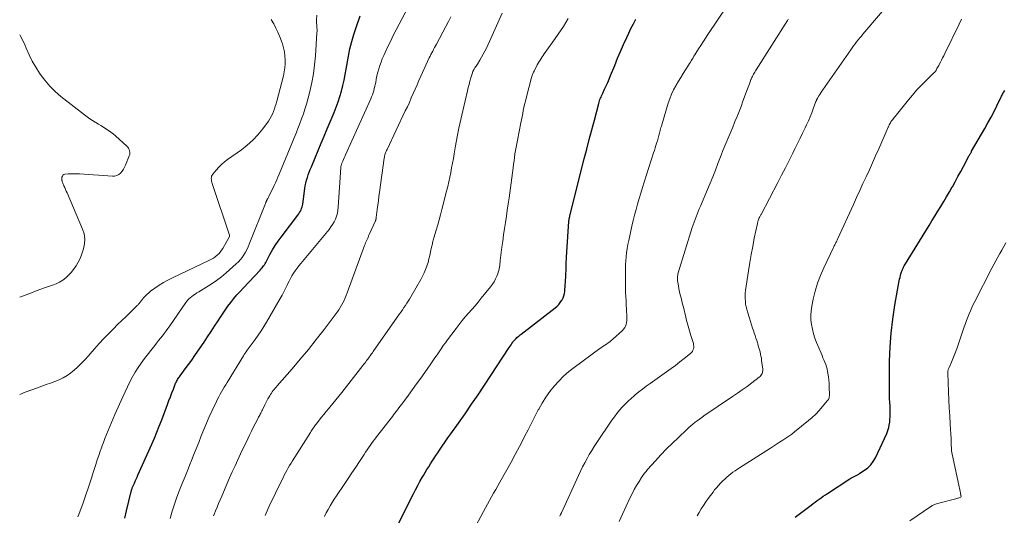
# Model space of a CAD drawing. Units: feet. Extents: x 1965000 to 1970029, y 555000 to 560000.
# Drawn here: x 1965000 to 1965192, y 556310 to 556406 of the extents above; entities that cross this region are included whole.
import ezdxf

# ---------------------------------------------------------------- set-up
doc = ezdxf.new("R2010")
doc.units = ezdxf.units.FT
doc.header["$LTSCALE"] = 100
doc.header["$MEASUREMENT"] = 0
doc.layers.add('CONTOUR INDEX', color=32, linetype='Continuous', lineweight=25)
doc.layers.add('CONTOUR INTERMEDIATE', color=40, linetype='Continuous', lineweight=15)

msp = doc.modelspace()

# ---------------------------------------------------------------- linework, layer by layer
at = {"layer": 'CONTOUR INDEX', "flags": 128}
for points, elevation in [([(1965020.5, 556309.07), (1965020.82, 556310.46), (1965021.76, 556314.25), (1965021.79, 556314.4), (1965021.83, 556314.55), (1965021.88, 556314.69), (1965021.92, 556314.83), (1965021.97, 556314.98), (1965022.03, 556315.12), (1965022.08, 556315.26), (1965022.14, 556315.4), (1965022.37, 556315.91), (1965022.55, 556316.3), (1965022.73, 556316.69), (1965022.9, 556317.09), (1965023.08, 556317.48), (1965025.75, 556323.48), (1965026.27, 556324.66), (1965026.77, 556325.85), (1965027.24, 556327.04), (1965027.71, 556328.24), (1965028.83, 556331.24), (1965029.12, 556332), (1965029.4, 556332.75), (1965029.69, 556333.51), (1965029.99, 556334.26), (1965030.42, 556335.37), (1965030.5, 556335.56), (1965030.59, 556335.75), (1965030.69, 556335.94), (1965030.8, 556336.12), (1965030.92, 556336.3), (1965031.03, 556336.48), (1965031.16, 556336.65), (1965031.28, 556336.83), (1965032.31, 556338.19), (1965032.94, 556339.04), (1965033.56, 556339.91), (1965034.18, 556340.78), (1965034.78, 556341.65), (1965035.98, 556343.43), (1965036.67, 556344.46), (1965037.36, 556345.5), (1965038.03, 556346.54), (1965038.71, 556347.59), (1965039.04, 556348.1), (1965039.55, 556348.89), (1965040.08, 556349.66), (1965040.63, 556350.42), (1965041.2, 556351.16), (1965041.79, 556351.89), (1965042.39, 556352.61), (1965043.01, 556353.31), (1965043.64, 556354), (1965046.94, 556357.48), (1965047.11, 556357.68), (1965047.28, 556357.88), (1965047.44, 556358.08), (1965047.59, 556358.3), (1965047.73, 556358.52), (1965047.87, 556358.74), (1965048, 556358.97), (1965048.13, 556359.2), (1965048.82, 556360.52), (1965049.31, 556361.4), (1965049.83, 556362.26), (1965050.4, 556363.09), (1965050.99, 556363.9), (1965054.29, 556368.21), (1965054.47, 556368.45), (1965054.62, 556368.7), (1965054.76, 556368.95), (1965054.89, 556369.22), (1965055, 556369.5), (1965055.09, 556369.78), (1965055.16, 556370.06), (1965055.21, 556370.35), (1965055.63, 556373.36), (1965055.72, 556373.91), (1965055.83, 556374.45), (1965055.97, 556375), (1965056.12, 556375.53), (1965056.3, 556376.06), (1965056.48, 556376.59), (1965056.68, 556377.11), (1965056.9, 556377.63), (1965057.65, 556379.4), (1965058.24, 556380.81), (1965058.83, 556382.21), (1965059.42, 556383.61), (1965060.01, 556385.02), (1965061.34, 556388.21), (1965061.74, 556389.24), (1965062.12, 556390.27), (1965062.46, 556391.32), (1965062.76, 556392.39), (1965063.04, 556393.46), (1965063.29, 556394.53), (1965063.51, 556395.61), (1965063.72, 556396.7), (1965064.16, 556399.24), (1965064.44, 556400.66), (1965064.78, 556402.06), (1965065.18, 556403.45), (1965065.63, 556404.82), (1965066.43, 556407.09)], 840), ([(1965073.49, 556307.21), (1965076.81, 556313.81), (1965077.22, 556314.61), (1965077.65, 556315.41), (1965078.08, 556316.2), (1965078.53, 556316.98), (1965078.78, 556317.41), (1965079.11, 556317.97), (1965079.45, 556318.53), (1965079.79, 556319.09), (1965080.13, 556319.64), (1965080.48, 556320.19), (1965080.83, 556320.74), (1965081.19, 556321.28), (1965081.55, 556321.82), (1965081.9, 556322.34), (1965082.44, 556323.13), (1965082.99, 556323.93), (1965083.54, 556324.71), (1965084.09, 556325.5), (1965085.59, 556327.6), (1965086.88, 556329.43), (1965088.16, 556331.28), (1965089.42, 556333.14), (1965090.67, 556335.02), (1965095.48, 556342.34), (1965095.67, 556342.62), (1965095.85, 556342.89), (1965096.04, 556343.15), (1965096.23, 556343.42), (1965096.3, 556343.51), (1965096.47, 556343.72), (1965096.64, 556343.92), (1965096.83, 556344.12), (1965097.02, 556344.3), (1965097.23, 556344.48), (1965097.43, 556344.65), (1965097.64, 556344.82), (1965097.85, 556344.99), (1965104.45, 556350.1), (1965104.83, 556350.43), (1965105.17, 556350.78), (1965105.47, 556351.17), (1965105.75, 556351.58), (1965105.81, 556351.68), (1965106, 556352.07), (1965106.16, 556352.47), (1965106.27, 556352.89), (1965106.34, 556353.32), (1965106.38, 556353.76), (1965106.42, 556354.2), (1965106.44, 556354.63), (1965106.47, 556355.07), (1965106.53, 556356.48), (1965106.58, 556357.62), (1965106.64, 556358.76), (1965106.7, 556359.91), (1965106.77, 556361.05), (1965107.14, 556366.96), (1965107.15, 556367.06), (1965107.16, 556367.16), (1965107.17, 556367.26), (1965107.19, 556367.36), (1965107.19, 556367.4), (1965107.21, 556367.48), (1965107.22, 556367.56), (1965107.24, 556367.65), (1965107.26, 556367.73), (1965107.28, 556367.81), (1965107.3, 556367.89), (1965107.32, 556367.97), (1965107.34, 556368.06), (1965110.15, 556379.15), (1965110.63, 556381.04), (1965111.12, 556382.93), (1965111.61, 556384.82), (1965112.11, 556386.71), (1965112.97, 556389.96), (1965113.04, 556390.22), (1965113.12, 556390.48), (1965113.21, 556390.73), (1965113.31, 556390.99), (1965113.41, 556391.24), (1965113.51, 556391.49), (1965113.62, 556391.73), (1965113.74, 556391.98), (1965114.12, 556392.78), (1965114.42, 556393.44), (1965114.72, 556394.09), (1965115, 556394.75), (1965115.28, 556395.41), (1965116.09, 556397.42), (1965116.65, 556398.79), (1965117.23, 556400.15), (1965117.82, 556401.51), (1965118.43, 556402.86), (1965118.81, 556403.67), (1965119.26, 556404.6), (1965119.73, 556405.52), (1965120.23, 556406.42)], 860), ([(1965151.3, 556309.25), (1965154.41, 556311.61), (1965154.8, 556311.9), (1965155.19, 556312.19), (1965155.58, 556312.48), (1965155.98, 556312.77), (1965156.38, 556313.05), (1965156.78, 556313.33), (1965157.18, 556313.6), (1965157.59, 556313.87), (1965161.93, 556316.71), (1965162.17, 556316.86), (1965162.42, 556317.01), (1965162.67, 556317.14), (1965162.93, 556317.27), (1965163.18, 556317.39), (1965163.44, 556317.53), (1965163.68, 556317.67), (1965163.93, 556317.82), (1965164.84, 556318.41), (1965165.48, 556318.91), (1965166.06, 556319.47), (1965166.53, 556320.12), (1965166.94, 556320.83), (1965169.17, 556325.61), (1965169.33, 556325.99), (1965169.46, 556326.38), (1965169.56, 556326.78), (1965169.65, 556327.18), (1965169.74, 556327.8), (1965169.76, 556327.9), (1965169.77, 556328), (1965169.77, 556328.1), (1965169.78, 556328.21), (1965169.8, 556328.98), (1965169.8, 556329.44), (1965169.8, 556329.9), (1965169.8, 556330.35), (1965169.79, 556330.81), (1965169.76, 556331.73), (1965169.75, 556331.81), (1965169.71, 556332.23), (1965169.69, 556332.44), (1965169.68, 556332.65), (1965169.67, 556332.86), (1965169.67, 556333.08), (1965169.72, 556339.71), (1965169.81, 556342.46), (1965169.99, 556345.19), (1965170.32, 556347.92), (1965170.74, 556350.63), (1965171.61, 556355.37), (1965171.67, 556355.71), (1965171.75, 556356.04), (1965171.83, 556356.38), (1965171.93, 556356.71), (1965171.98, 556356.9), (1965172.06, 556357.13), (1965172.14, 556357.36), (1965172.23, 556357.59), (1965172.33, 556357.82), (1965172.43, 556358.04), (1965172.54, 556358.27), (1965172.66, 556358.48), (1965172.79, 556358.69), (1965177.4, 556366.15), (1965177.98, 556367.09), (1965178.55, 556368.02), (1965179.13, 556368.96), (1965179.71, 556369.89), (1965180.28, 556370.83), (1965180.84, 556371.78), (1965181.39, 556372.73), (1965181.93, 556373.68), (1965181.96, 556373.73), (1965182.5, 556374.71), (1965183.05, 556375.7), (1965183.58, 556376.68), (1965184.11, 556377.68), (1965185.26, 556379.82), (1965185.31, 556379.92), (1965185.37, 556380.03), (1965185.43, 556380.13), (1965185.49, 556380.23), (1965185.54, 556380.33), (1965185.6, 556380.43), (1965185.66, 556380.54), (1965185.72, 556380.64), (1965188.29, 556385.1), (1965188.9, 556386.19), (1965189.5, 556387.29), (1965190.08, 556388.4), (1965190.64, 556389.52), (1965191.55, 556391.39), (1965191.65, 556391.58), (1965191.75, 556391.77), (1965191.85, 556391.96), (1965191.95, 556392.14), (1965192.06, 556392.33), (1965192.17, 556392.51)], 880)]:
    msp.add_lwpolyline(points, dxfattribs=dict(at, elevation=elevation))
at = {"layer": 'CONTOUR INTERMEDIATE', "flags": 128}
for points, elevation in [([(1965116.98, 556308.4), (1965117.62, 556309.85), (1965119.05, 556312.95), (1965119.46, 556313.79), (1965119.89, 556314.62), (1965120.36, 556315.44), (1965120.85, 556316.24), (1965121.33, 556317), (1965121.6, 556317.41), (1965121.88, 556317.81), (1965122.19, 556318.19), (1965122.51, 556318.57), (1965124.01, 556320.23), (1965125.1, 556321.41), (1965126.21, 556322.58), (1965127.35, 556323.71), (1965128.51, 556324.83), (1965130.15, 556326.37), (1965130.55, 556326.73), (1965130.95, 556327.08), (1965131.35, 556327.42), (1965131.77, 556327.76), (1965132.19, 556328.08), (1965132.62, 556328.4), (1965133.05, 556328.71), (1965133.49, 556329.01), (1965139.09, 556332.79), (1965140.04, 556333.44), (1965140.97, 556334.1), (1965141.9, 556334.78), (1965142.81, 556335.46), (1965144.28, 556336.58), (1965144.44, 556336.73), (1965144.59, 556336.89), (1965144.71, 556337.07), (1965144.82, 556337.26), (1965144.89, 556337.47), (1965144.94, 556337.68), (1965144.96, 556337.9), (1965144.95, 556338.12), (1965144.75, 556339.84), (1965144.69, 556340.26), (1965144.62, 556340.67), (1965144.54, 556341.08), (1965144.44, 556341.49), (1965144.33, 556341.9), (1965144.22, 556342.3), (1965144.1, 556342.71), (1965143.98, 556343.11), (1965143.93, 556343.26), (1965143.78, 556343.74), (1965143.63, 556344.21), (1965143.47, 556344.69), (1965143.31, 556345.16), (1965143.2, 556345.5), (1965142.99, 556346.15), (1965142.78, 556346.79), (1965142.57, 556347.44), (1965142.36, 556348.09), (1965141.98, 556349.3), (1965141.84, 556349.81), (1965141.72, 556350.32), (1965141.63, 556350.84), (1965141.57, 556351.37), (1965141.54, 556351.89), (1965141.53, 556352.42), (1965141.56, 556352.94), (1965141.62, 556353.47), (1965142.19, 556357.34), (1965142.44, 556358.93), (1965142.7, 556360.52), (1965143, 556362.1), (1965143.31, 556363.67), (1965143.92, 556366.57), (1965143.95, 556366.69), (1965143.98, 556366.82), (1965144.01, 556366.94), (1965144.05, 556367.07), (1965144.07, 556367.14), (1965144.1, 556367.23), (1965144.13, 556367.31), (1965144.16, 556367.4), (1965144.2, 556367.49), (1965144.24, 556367.58), (1965144.28, 556367.66), (1965144.32, 556367.75), (1965144.36, 556367.83), (1965144.4, 556367.89), (1965144.45, 556368), (1965144.51, 556368.11), (1965144.57, 556368.22), (1965144.63, 556368.34), (1965147.9, 556374.56), (1965148.64, 556375.99), (1965149.38, 556377.42), (1965150.1, 556378.86), (1965150.83, 556380.29), (1965151.23, 556381.12), (1965151.74, 556382.15), (1965152.25, 556383.18), (1965152.75, 556384.21), (1965153.25, 556385.25), (1965153.51, 556385.8), (1965153.86, 556386.57), (1965154.2, 556387.35), (1965154.52, 556388.13), (1965154.82, 556388.92), (1965155.35, 556390.34), (1965155.38, 556390.42), (1965155.41, 556390.51), (1965155.44, 556390.59), (1965155.48, 556390.68), (1965155.51, 556390.76), (1965155.55, 556390.84), (1965155.6, 556390.92), (1965155.64, 556391), (1965155.91, 556391.46), (1965156.1, 556391.76), (1965156.29, 556392.06), (1965156.49, 556392.36), (1965156.69, 556392.66), (1965162.12, 556400.46), (1965162.4, 556400.85), (1965162.69, 556401.24), (1965162.98, 556401.63), (1965163.28, 556402.01), (1965163.59, 556402.38), (1965163.9, 556402.76), (1965164.21, 556403.13), (1965164.52, 556403.5), (1965171.38, 556411.65)], 872), ([(1965029.34, 556309.01), (1965029.76, 556310.4), (1965030.2, 556311.77), (1965030.68, 556313.13), (1965031.19, 556314.49), (1965031.72, 556315.83), (1965032.26, 556317.18), (1965032.8, 556318.52), (1965033.34, 556319.86), (1965033.43, 556320.09), (1965033.94, 556321.34), (1965034.44, 556322.59), (1965034.93, 556323.84), (1965035.42, 556325.1), (1965035.91, 556326.35), (1965036.43, 556327.6), (1965036.97, 556328.83), (1965037.54, 556330.05), (1965038.37, 556331.81), (1965038.61, 556332.29), (1965038.85, 556332.76), (1965039.11, 556333.23), (1965039.37, 556333.7), (1965039.64, 556334.16), (1965039.92, 556334.62), (1965040.2, 556335.07), (1965040.47, 556335.53), (1965043.65, 556340.72), (1965043.82, 556341), (1965044, 556341.27), (1965044.18, 556341.54), (1965044.36, 556341.81), (1965044.55, 556342.07), (1965044.74, 556342.34), (1965044.94, 556342.6), (1965045.13, 556342.86), (1965045.95, 556343.95), (1965046.53, 556344.76), (1965047.1, 556345.59), (1965047.64, 556346.43), (1965048.16, 556347.29), (1965050.82, 556351.92), (1965051.18, 556352.56), (1965051.52, 556353.2), (1965051.85, 556353.86), (1965052.16, 556354.51), (1965052.27, 556354.75), (1965052.54, 556355.29), (1965052.81, 556355.82), (1965053.11, 556356.33), (1965053.43, 556356.84), (1965053.76, 556357.33), (1965054.11, 556357.82), (1965054.47, 556358.29), (1965054.85, 556358.76), (1965060.36, 556365.41), (1965060.72, 556365.88), (1965061.05, 556366.38), (1965061.34, 556366.9), (1965061.6, 556367.43), (1965061.8, 556367.99), (1965061.97, 556368.56), (1965062.08, 556369.15), (1965062.14, 556369.74), (1965062.65, 556377.48), (1965062.66, 556377.59), (1965062.67, 556377.71), (1965062.69, 556377.82), (1965062.72, 556377.93), (1965062.75, 556378.04), (1965062.78, 556378.15), (1965062.82, 556378.26), (1965062.87, 556378.36), (1965063.04, 556378.75), (1965063.17, 556379.05), (1965063.3, 556379.35), (1965063.43, 556379.65), (1965063.57, 556379.95), (1965068.48, 556390.9), (1965068.65, 556391.28), (1965068.8, 556391.67), (1965068.94, 556392.07), (1965069.06, 556392.47), (1965069.17, 556392.87), (1965069.27, 556393.28), (1965069.36, 556393.68), (1965069.45, 556394.09), (1965069.56, 556394.73), (1965069.7, 556395.4), (1965069.86, 556396.07), (1965070.05, 556396.73), (1965070.26, 556397.39), (1965070.49, 556398.03), (1965070.74, 556398.68), (1965071.01, 556399.31), (1965071.3, 556399.93), (1965071.78, 556400.96), (1965072.33, 556402.09), (1965072.88, 556403.22), (1965073.45, 556404.34), (1965074.03, 556405.46), (1965077.02, 556411.19)], 844), ([(1965088.49, 556306.56), (1965090.49, 556310.35), (1965090.88, 556311.08), (1965091.26, 556311.79), (1965091.66, 556312.51), (1965092.05, 556313.22), (1965092.45, 556313.94), (1965092.86, 556314.65), (1965093.26, 556315.36), (1965093.66, 556316.07), (1965095.02, 556318.5), (1965095.86, 556320), (1965096.68, 556321.51), (1965097.48, 556323.02), (1965098.26, 556324.55), (1965098.51, 556325.02), (1965099.17, 556326.31), (1965099.83, 556327.6), (1965100.5, 556328.89), (1965101.17, 556330.17), (1965101.26, 556330.34), (1965101.93, 556331.52), (1965102.64, 556332.66), (1965103.43, 556333.75), (1965104.26, 556334.81), (1965105.17, 556335.81), (1965106.11, 556336.77), (1965107.13, 556337.65), (1965108.19, 556338.48), (1965113.19, 556342.14), (1965113.51, 556342.36), (1965113.82, 556342.59), (1965114.15, 556342.81), (1965114.47, 556343.03), (1965114.79, 556343.25), (1965115.1, 556343.49), (1965115.41, 556343.73), (1965115.7, 556343.99), (1965117.59, 556345.7), (1965117.83, 556345.96), (1965118.04, 556346.24), (1965118.2, 556346.54), (1965118.32, 556346.87), (1965118.41, 556347.21), (1965118.46, 556347.56), (1965118.48, 556347.91), (1965118.48, 556348.26), (1965118.45, 556348.76), (1965118.41, 556349.36), (1965118.38, 556349.96), (1965118.34, 556350.56), (1965118.31, 556351.17), (1965118.29, 556351.52), (1965118.25, 556352.29), (1965118.22, 556353.07), (1965118.21, 556353.85), (1965118.19, 556354.63), (1965118.18, 556356.86), (1965118.18, 556357.67), (1965118.21, 556358.47), (1965118.25, 556359.27), (1965118.32, 556360.07), (1965118.41, 556360.86), (1965118.52, 556361.66), (1965118.66, 556362.45), (1965118.82, 556363.24), (1965119.43, 556366.03), (1965119.68, 556367.12), (1965119.95, 556368.2), (1965120.24, 556369.27), (1965120.55, 556370.34), (1965120.87, 556371.41), (1965121.2, 556372.48), (1965121.53, 556373.55), (1965121.86, 556374.61), (1965123.67, 556380.34), (1965123.82, 556380.82), (1965123.97, 556381.3), (1965124.11, 556381.78), (1965124.26, 556382.25), (1965124.4, 556382.71), (1965124.47, 556382.96), (1965124.55, 556383.21), (1965124.62, 556383.46), (1965124.69, 556383.71), (1965124.76, 556383.96), (1965124.83, 556384.21), (1965124.9, 556384.46), (1965124.96, 556384.71), (1965124.97, 556384.74), (1965125.03, 556385.01), (1965125.1, 556385.28), (1965125.18, 556385.55), (1965125.26, 556385.81), (1965126.53, 556390.02), (1965126.84, 556390.9), (1965127.18, 556391.77), (1965127.58, 556392.62), (1965128.02, 556393.44), (1965128.07, 556393.54), (1965128.52, 556394.3), (1965128.97, 556395.06), (1965129.43, 556395.81), (1965129.91, 556396.55), (1965130.5, 556397.46), (1965130.68, 556397.75), (1965130.85, 556398.04), (1965131.03, 556398.33), (1965131.19, 556398.62), (1965131.36, 556398.91), (1965131.53, 556399.2), (1965131.71, 556399.49), (1965131.89, 556399.78), (1965132.42, 556400.62), (1965132.87, 556401.32), (1965133.33, 556402.02), (1965133.79, 556402.72), (1965134.25, 556403.41), (1965138.01, 556409.02)], 864), ([(1965000, 556333.19), (1965001.09, 556333.63), (1965003.46, 556334.5), (1965004.31, 556334.81), (1965005.16, 556335.12), (1965006.01, 556335.42), (1965006.87, 556335.71), (1965007.7, 556336.04), (1965008.5, 556336.43), (1965009.26, 556336.9), (1965009.98, 556337.43), (1965010.29, 556337.68), (1965011.13, 556338.4), (1965011.93, 556339.15), (1965012.7, 556339.94), (1965013.43, 556340.76), (1965013.73, 556341.12), (1965014.61, 556342.13), (1965015.5, 556343.12), (1965016.42, 556344.1), (1965017.35, 556345.05), (1965018.3, 556346.01), (1965019.11, 556346.82), (1965019.92, 556347.62), (1965020.74, 556348.42), (1965021.56, 556349.22), (1965022.99, 556350.61), (1965023.09, 556350.71), (1965023.19, 556350.82), (1965023.29, 556350.93), (1965023.38, 556351.04), (1965023.47, 556351.16), (1965023.57, 556351.27), (1965023.66, 556351.39), (1965023.75, 556351.5), (1965024.16, 556352.03), (1965024.48, 556352.39), (1965024.81, 556352.73), (1965025.17, 556353.05), (1965025.54, 556353.34), (1965026.39, 556353.94), (1965027.21, 556354.5), (1965028.05, 556355.03), (1965028.92, 556355.51), (1965029.81, 556355.96), (1965037.04, 556359.38), (1965037.43, 556359.59), (1965037.81, 556359.81), (1965038.16, 556360.07), (1965038.51, 556360.35), (1965038.83, 556360.65), (1965039.12, 556360.98), (1965039.38, 556361.34), (1965039.61, 556361.71), (1965040.9, 556364.03), (1965040.91, 556364.05), (1965040.92, 556364.07), (1965040.93, 556364.09), (1965040.93, 556364.11), (1965040.95, 556364.19), (1965040.95, 556364.21), (1965040.95, 556364.23), (1965040.94, 556364.25), (1965040.94, 556364.27), (1965037.55, 556374.37), (1965037.48, 556374.61), (1965037.42, 556374.85), (1965037.39, 556375.09), (1965037.37, 556375.33), (1965037.39, 556375.57), (1965037.43, 556375.79), (1965037.53, 556376), (1965037.66, 556376.2), (1965038.33, 556376.99), (1965038.85, 556377.55), (1965039.38, 556378.09), (1965039.96, 556378.58), (1965040.57, 556379.04), (1965043.26, 556380.94), (1965044.41, 556381.84), (1965045.5, 556382.81), (1965046.49, 556383.88), (1965047.41, 556385.02), (1965048.52, 556386.54), (1965048.81, 556386.98), (1965049.09, 556387.44), (1965049.32, 556387.92), (1965049.52, 556388.41), (1965049.7, 556388.91), (1965049.87, 556389.42), (1965050.03, 556389.93), (1965050.17, 556390.45), (1965051.46, 556395.4), (1965051.62, 556396.17), (1965051.74, 556396.94), (1965051.8, 556397.73), (1965051.81, 556398.52), (1965051.75, 556399.3), (1965051.64, 556400.08), (1965051.46, 556400.84), (1965051.24, 556401.6), (1965051.05, 556402.14), (1965050.73, 556403.01), (1965050.38, 556403.86), (1965049.99, 556404.7), (1965049.57, 556405.52), (1965049.47, 556405.71), (1965049.03, 556406.37)], 832), ([(1965011.37, 556309.3), (1965011.55, 556309.8), (1965012.36, 556312.08), (1965012.89, 556313.6), (1965013.41, 556315.12), (1965013.92, 556316.65), (1965014.42, 556318.19), (1965014.86, 556319.56), (1965015.14, 556320.41), (1965015.42, 556321.26), (1965015.71, 556322.1), (1965016.01, 556322.94), (1965016.05, 556323.04), (1965016.34, 556323.83), (1965016.64, 556324.62), (1965016.95, 556325.4), (1965017.27, 556326.18), (1965017.6, 556326.95), (1965017.93, 556327.73), (1965018.26, 556328.5), (1965018.59, 556329.27), (1965020.12, 556332.76), (1965020.56, 556333.73), (1965021.02, 556334.7), (1965021.5, 556335.66), (1965022, 556336.61), (1965022.53, 556337.54), (1965023.09, 556338.45), (1965023.7, 556339.33), (1965024.34, 556340.19), (1965026.35, 556342.75), (1965026.72, 556343.23), (1965027.09, 556343.7), (1965027.46, 556344.17), (1965027.83, 556344.65), (1965028.19, 556345.12), (1965028.56, 556345.6), (1965028.91, 556346.09), (1965029.26, 556346.58), (1965032.42, 556351.11), (1965032.67, 556351.44), (1965032.94, 556351.76), (1965033.24, 556352.04), (1965033.56, 556352.31), (1965033.89, 556352.56), (1965034.23, 556352.8), (1965034.58, 556353.03), (1965034.93, 556353.25), (1965036.33, 556354.07), (1965037.36, 556354.72), (1965038.37, 556355.41), (1965039.34, 556356.15), (1965040.28, 556356.94), (1965042.24, 556358.67), (1965042.66, 556359.07), (1965043.06, 556359.5), (1965043.41, 556359.95), (1965043.74, 556360.43), (1965044.04, 556360.94), (1965044.32, 556361.45), (1965044.57, 556361.98), (1965044.8, 556362.51), (1965047.96, 556370.47), (1965047.99, 556370.57), (1965048.03, 556370.66), (1965048.06, 556370.75), (1965048.1, 556370.84), (1965048.14, 556370.93), (1965048.18, 556371.02), (1965048.22, 556371.11), (1965048.26, 556371.2), (1965048.31, 556371.3), (1965048.38, 556371.43), (1965048.45, 556371.57), (1965048.52, 556371.7), (1965048.59, 556371.84), (1965049.62, 556373.95), (1965049.89, 556374.5), (1965050.14, 556375.06), (1965050.39, 556375.62), (1965050.62, 556376.19), (1965053.53, 556383.26), (1965053.91, 556384.19), (1965054.28, 556385.12), (1965054.64, 556386.06), (1965055, 556386.99), (1965055.34, 556387.94), (1965055.66, 556388.89), (1965055.94, 556389.85), (1965056.2, 556390.82), (1965056.58, 556392.31), (1965056.97, 556394.04), (1965057.3, 556395.78), (1965057.53, 556397.53), (1965057.69, 556399.3), (1965057.99, 556403.76), (1965058.01, 556404.08), (1965058.01, 556404.4), (1965057.99, 556404.72), (1965057.97, 556405.03), (1965057.94, 556405.35), (1965057.92, 556405.67), (1965057.92, 556405.99), (1965057.93, 556406.31), (1965057.99, 556407.24)], 836), ([(1965037.84, 556309.5), (1965038.02, 556309.97), (1965038.23, 556310.49), (1965038.52, 556311.21), (1965038.81, 556311.94), (1965039.11, 556312.66), (1965039.42, 556313.37), (1965040.96, 556316.93), (1965041.48, 556318.11), (1965042.01, 556319.29), (1965042.55, 556320.46), (1965043.1, 556321.63), (1965044.48, 556324.53), (1965044.84, 556325.28), (1965045.21, 556326.02), (1965045.58, 556326.76), (1965045.96, 556327.49), (1965046.52, 556328.56), (1965046.62, 556328.76), (1965046.73, 556328.96), (1965046.83, 556329.16), (1965046.94, 556329.36), (1965047.04, 556329.57), (1965047.14, 556329.77), (1965047.24, 556329.97), (1965047.34, 556330.18), (1965047.82, 556331.19), (1965048.02, 556331.58), (1965048.21, 556331.97), (1965048.42, 556332.35), (1965048.64, 556332.73), (1965048.77, 556332.96), (1965048.93, 556333.22), (1965049.1, 556333.47), (1965049.27, 556333.71), (1965049.46, 556333.95), (1965049.65, 556334.19), (1965049.84, 556334.42), (1965050.03, 556334.65), (1965050.23, 556334.88), (1965053.13, 556338.18), (1965054.74, 556340.06), (1965056.32, 556341.96), (1965057.86, 556343.9), (1965059.37, 556345.87), (1965061.94, 556349.28), (1965062.24, 556349.71), (1965062.53, 556350.15), (1965062.8, 556350.6), (1965063.06, 556351.07), (1965063.29, 556351.54), (1965063.52, 556352.02), (1965063.72, 556352.51), (1965063.91, 556353), (1965067.26, 556362.25), (1965067.37, 556362.52), (1965067.48, 556362.79), (1965067.59, 556363.06), (1965067.71, 556363.32), (1965067.84, 556363.59), (1965067.96, 556363.85), (1965068.08, 556364.12), (1965068.2, 556364.38), (1965069.41, 556367.09), (1965069.44, 556367.16), (1965069.47, 556367.23), (1965069.49, 556367.31), (1965069.51, 556367.39), (1965069.53, 556367.46), (1965069.54, 556367.54), (1965069.56, 556367.62), (1965069.57, 556367.7), (1965069.75, 556369.26), (1965069.86, 556370.11), (1965069.97, 556370.97), (1965070.08, 556371.82), (1965070.19, 556372.68), (1965071.11, 556379.28), (1965071.15, 556379.5), (1965071.2, 556379.72), (1965071.25, 556379.94), (1965071.32, 556380.16), (1965071.39, 556380.37), (1965071.47, 556380.58), (1965071.56, 556380.79), (1965071.66, 556381), (1965075.23, 556388.51), (1965075.63, 556389.35), (1965076.02, 556390.2), (1965076.4, 556391.05), (1965076.77, 556391.9), (1965077.14, 556392.76), (1965077.52, 556393.61), (1965077.9, 556394.46), (1965078.28, 556395.31), (1965079.9, 556398.87), (1965080.06, 556399.21), (1965080.23, 556399.54), (1965080.4, 556399.88), (1965080.57, 556400.21), (1965080.75, 556400.54), (1965080.93, 556400.87), (1965081.11, 556401.2), (1965081.29, 556401.53), (1965083.16, 556405.03), (1965083.65, 556405.97), (1965084.12, 556406.91)], 848), ([(1965047.86, 556309.56), (1965048.27, 556310.47), (1965048.7, 556311.37), (1965051.13, 556316.46), (1965051.37, 556316.95), (1965051.61, 556317.43), (1965051.86, 556317.91), (1965052.12, 556318.38), (1965052.39, 556318.85), (1965052.66, 556319.32), (1965052.94, 556319.78), (1965053.23, 556320.24), (1965056.72, 556325.8), (1965056.86, 556326.02), (1965056.99, 556326.23), (1965057.13, 556326.44), (1965057.28, 556326.65), (1965057.42, 556326.86), (1965057.57, 556327.07), (1965057.72, 556327.27), (1965057.88, 556327.47), (1965058.45, 556328.2), (1965058.9, 556328.76), (1965059.35, 556329.31), (1965059.81, 556329.87), (1965060.27, 556330.42), (1965060.52, 556330.72), (1965061.1, 556331.42), (1965061.68, 556332.13), (1965062.25, 556332.84), (1965062.82, 556333.56), (1965066.95, 556338.84), (1965067.14, 556339.08), (1965067.32, 556339.32), (1965067.51, 556339.56), (1965067.69, 556339.81), (1965067.74, 556339.88), (1965067.9, 556340.08), (1965068.05, 556340.29), (1965068.2, 556340.5), (1965068.35, 556340.71), (1965068.5, 556340.92), (1965068.65, 556341.13), (1965068.8, 556341.34), (1965068.95, 556341.55), (1965074.11, 556348.92), (1965074.4, 556349.33), (1965074.68, 556349.74), (1965074.96, 556350.15), (1965075.24, 556350.56), (1965075.51, 556350.98), (1965075.78, 556351.4), (1965076.04, 556351.82), (1965076.29, 556352.25), (1965078.23, 556355.62), (1965078.58, 556356.26), (1965078.89, 556356.91), (1965079.17, 556357.58), (1965079.43, 556358.26), (1965079.45, 556358.31), (1965079.66, 556358.97), (1965079.85, 556359.65), (1965080.02, 556360.33), (1965080.17, 556361.01), (1965080.35, 556361.92), (1965080.4, 556362.15), (1965080.45, 556362.38), (1965080.51, 556362.61), (1965080.56, 556362.84), (1965080.63, 556363.06), (1965080.69, 556363.29), (1965080.75, 556363.52), (1965080.82, 556363.74), (1965081.27, 556365.28), (1965081.55, 556366.27), (1965081.83, 556367.27), (1965082.1, 556368.27), (1965082.36, 556369.27), (1965083.28, 556372.87), (1965083.5, 556373.77), (1965083.71, 556374.68), (1965083.91, 556375.59), (1965084.09, 556376.5), (1965084.27, 556377.41), (1965084.44, 556378.32), (1965084.6, 556379.24), (1965084.77, 556380.15), (1965085.04, 556381.73), (1965085.36, 556383.44), (1965085.69, 556385.13), (1965086.05, 556386.83), (1965086.43, 556388.51), (1965087.36, 556392.45), (1965087.52, 556393.08), (1965087.68, 556393.71), (1965087.85, 556394.33), (1965088.03, 556394.95), (1965088.33, 556395.98), (1965088.37, 556396.08), (1965088.4, 556396.19), (1965088.44, 556396.29), (1965088.49, 556396.39), (1965088.54, 556396.49), (1965088.59, 556396.59), (1965088.65, 556396.68), (1965088.71, 556396.78), (1965088.82, 556396.94), (1965088.94, 556397.12), (1965089.06, 556397.29), (1965089.17, 556397.47), (1965089.29, 556397.65), (1965089.78, 556398.43), (1965090.12, 556399), (1965090.45, 556399.58), (1965090.75, 556400.18), (1965091.04, 556400.78), (1965094.1, 556407.6)], 852), ([(1965059.47, 556309.37), (1965059.81, 556310.07), (1965060.17, 556310.76), (1965060.56, 556311.44), (1965060.95, 556312.11), (1965061.37, 556312.77), (1965061.79, 556313.42), (1965063.32, 556315.65), (1965064.07, 556316.77), (1965064.82, 556317.88), (1965065.56, 556319), (1965066.29, 556320.13), (1965067.18, 556321.51), (1965067.47, 556321.94), (1965067.76, 556322.38), (1965068.05, 556322.8), (1965068.35, 556323.23), (1965068.65, 556323.66), (1965068.96, 556324.08), (1965069.27, 556324.49), (1965069.59, 556324.9), (1965072.7, 556328.9), (1965072.95, 556329.23), (1965073.21, 556329.57), (1965073.47, 556329.9), (1965073.72, 556330.23), (1965073.97, 556330.57), (1965074.23, 556330.9), (1965074.48, 556331.24), (1965074.73, 556331.58), (1965075.84, 556333.08), (1965076.65, 556334.18), (1965077.44, 556335.28), (1965078.23, 556336.38), (1965079.02, 556337.49), (1965080.2, 556339.18), (1965080.61, 556339.77), (1965081.02, 556340.36), (1965081.42, 556340.95), (1965081.82, 556341.54), (1965082.22, 556342.13), (1965082.63, 556342.72), (1965083.05, 556343.3), (1965083.47, 556343.87), (1965085.14, 556346.1), (1965085.73, 556346.86), (1965086.32, 556347.6), (1965086.94, 556348.33), (1965087.57, 556349.05), (1965088.2, 556349.77), (1965088.83, 556350.49), (1965089.44, 556351.22), (1965090.05, 556351.96), (1965091.87, 556354.22), (1965092.22, 556354.7), (1965092.54, 556355.2), (1965092.82, 556355.73), (1965093.06, 556356.27), (1965093.26, 556356.76), (1965093.37, 556357.07), (1965093.47, 556357.39), (1965093.54, 556357.71), (1965093.59, 556358.04), (1965093.64, 556358.37), (1965093.68, 556358.7), (1965093.72, 556359.03), (1965093.76, 556359.36), (1965094.07, 556361.93), (1965094.23, 556363.14), (1965094.39, 556364.35), (1965094.57, 556365.55), (1965094.76, 556366.75), (1965094.95, 556367.96), (1965095.13, 556369.16), (1965095.31, 556370.37), (1965095.47, 556371.57), (1965096.25, 556377.44), (1965096.34, 556378.12), (1965096.44, 556378.79), (1965096.53, 556379.46), (1965096.63, 556380.13), (1965096.74, 556380.79), (1965096.85, 556381.46), (1965096.97, 556382.13), (1965097.1, 556382.79), (1965097.77, 556386.17), (1965097.89, 556386.78), (1965098.01, 556387.39), (1965098.13, 556387.99), (1965098.25, 556388.6), (1965098.38, 556389.2), (1965098.51, 556389.81), (1965098.65, 556390.41), (1965098.8, 556391.01), (1965099.87, 556395.06), (1965099.92, 556395.24), (1965099.98, 556395.42), (1965100.04, 556395.6), (1965100.11, 556395.77), (1965100.19, 556395.94), (1965100.26, 556396.11), (1965100.35, 556396.28), (1965100.43, 556396.45), (1965100.81, 556397.19), (1965100.98, 556397.51), (1965101.15, 556397.83), (1965101.34, 556398.14), (1965101.53, 556398.44), (1965101.73, 556398.75), (1965101.93, 556399.05), (1965102.13, 556399.35), (1965102.34, 556399.64), (1965104.03, 556402.02), (1965105.06, 556403.51), (1965106.07, 556405.02), (1965107.03, 556406.56)], 856), ([(1965105.39, 556309.47), (1965105.53, 556309.77), (1965105.67, 556310.07), (1965109.04, 556317.39), (1965109.43, 556318.22), (1965109.83, 556319.05), (1965110.25, 556319.88), (1965110.68, 556320.69), (1965111.13, 556321.5), (1965111.6, 556322.29), (1965112.09, 556323.07), (1965112.59, 556323.85), (1965115.55, 556328.19), (1965116.02, 556328.85), (1965116.51, 556329.5), (1965117.02, 556330.12), (1965117.55, 556330.73), (1965118.11, 556331.32), (1965118.68, 556331.89), (1965119.28, 556332.43), (1965119.89, 556332.96), (1965120.07, 556333.11), (1965120.79, 556333.69), (1965121.51, 556334.25), (1965122.25, 556334.81), (1965123, 556335.35), (1965126.21, 556337.62), (1965127.08, 556338.25), (1965127.94, 556338.88), (1965128.79, 556339.54), (1965129.63, 556340.2), (1965130.88, 556341.2), (1965131.07, 556341.39), (1965131.23, 556341.59), (1965131.35, 556341.83), (1965131.44, 556342.08), (1965131.49, 556342.34), (1965131.51, 556342.61), (1965131.48, 556342.87), (1965131.43, 556343.13), (1965130.95, 556344.71), (1965130.81, 556345.16), (1965130.68, 556345.61), (1965130.55, 556346.06), (1965130.42, 556346.51), (1965130.29, 556346.97), (1965130.17, 556347.42), (1965130.05, 556347.88), (1965129.94, 556348.34), (1965129.89, 556348.54), (1965129.76, 556349.11), (1965129.63, 556349.67), (1965129.49, 556350.23), (1965129.34, 556350.79), (1965129.02, 556352.07), (1965128.87, 556352.65), (1965128.74, 556353.23), (1965128.62, 556353.81), (1965128.5, 556354.39), (1965128.37, 556355.09), (1965128.33, 556355.33), (1965128.31, 556355.56), (1965128.31, 556355.79), (1965128.31, 556356.03), (1965128.34, 556356.26), (1965128.37, 556356.5), (1965128.42, 556356.72), (1965128.48, 556356.95), (1965131.21, 556365.79), (1965131.38, 556366.32), (1965131.56, 556366.84), (1965131.75, 556367.36), (1965131.95, 556367.88), (1965132.16, 556368.4), (1965132.37, 556368.91), (1965132.59, 556369.43), (1965132.8, 556369.94), (1965134.18, 556373.17), (1965134.71, 556374.43), (1965135.23, 556375.69), (1965135.73, 556376.96), (1965136.22, 556378.24), (1965136.48, 556378.94), (1965136.84, 556379.86), (1965137.2, 556380.79), (1965137.57, 556381.7), (1965137.95, 556382.62), (1965138.33, 556383.53), (1965138.72, 556384.45), (1965139.1, 556385.36), (1965139.48, 556386.28), (1965139.54, 556386.43), (1965139.95, 556387.42), (1965140.35, 556388.41), (1965140.73, 556389.41), (1965141.11, 556390.42), (1965141.99, 556392.83), (1965142.11, 556393.16), (1965142.23, 556393.5), (1965142.36, 556393.83), (1965142.48, 556394.17), (1965142.66, 556394.64), (1965142.7, 556394.74), (1965142.74, 556394.84), (1965142.78, 556394.94), (1965142.83, 556395.04), (1965142.87, 556395.13), (1965142.92, 556395.23), (1965142.97, 556395.33), (1965143.02, 556395.42), (1965143.17, 556395.67), (1965143.29, 556395.89), (1965143.42, 556396.11), (1965143.55, 556396.32), (1965143.69, 556396.53), (1965149.81, 556406.14), (1965149.89, 556406.27), (1965149.98, 556406.39)], 868), ([(1965132.18, 556309.5), (1965132.57, 556310.19), (1965132.98, 556310.88), (1965133.41, 556311.55), (1965133.85, 556312.22), (1965134.3, 556312.87), (1965134.77, 556313.51), (1965135.26, 556314.15), (1965135.58, 556314.56), (1965135.94, 556315), (1965136.32, 556315.44), (1965136.71, 556315.86), (1965137.11, 556316.27), (1965137.18, 556316.34), (1965137.56, 556316.7), (1965137.94, 556317.05), (1965138.34, 556317.38), (1965138.75, 556317.71), (1965139.16, 556318.02), (1965139.59, 556318.32), (1965140.02, 556318.62), (1965140.45, 556318.9), (1965146.46, 556322.73), (1965147.06, 556323.11), (1965147.66, 556323.49), (1965148.26, 556323.87), (1965148.86, 556324.25), (1965149.46, 556324.64), (1965150.04, 556325.05), (1965150.61, 556325.47), (1965151.17, 556325.91), (1965153.87, 556328.09), (1965154.59, 556328.71), (1965155.29, 556329.36), (1965155.94, 556330.04), (1965156.58, 556330.76), (1965157.61, 556332), (1965157.7, 556332.12), (1965157.77, 556332.24), (1965157.84, 556332.37), (1965157.89, 556332.51), (1965157.92, 556332.65), (1965157.95, 556332.79), (1965157.97, 556332.93), (1965157.97, 556333.08), (1965157.95, 556334.66), (1965157.92, 556335.33), (1965157.87, 556335.99), (1965157.79, 556336.66), (1965157.69, 556337.32), (1965157.62, 556337.71), (1965157.52, 556338.17), (1965157.4, 556338.62), (1965157.25, 556339.07), (1965157.08, 556339.5), (1965156.89, 556339.94), (1965156.71, 556340.37), (1965156.53, 556340.8), (1965156.35, 556341.24), (1965155.47, 556343.34), (1965155.15, 556344.2), (1965154.87, 556345.06), (1965154.64, 556345.94), (1965154.46, 556346.84), (1965154.35, 556347.74), (1965154.32, 556348.64), (1965154.39, 556349.53), (1965154.52, 556350.43), (1965154.81, 556351.8), (1965155.2, 556353.36), (1965155.66, 556354.9), (1965156.22, 556356.4), (1965156.86, 556357.88), (1965158.69, 556361.74), (1965158.77, 556361.9), (1965158.84, 556362.06), (1965158.92, 556362.21), (1965159.01, 556362.37), (1965159.09, 556362.52), (1965159.17, 556362.68), (1965159.25, 556362.84), (1965159.33, 556363), (1965159.41, 556363.17), (1965159.49, 556363.33), (1965159.57, 556363.5), (1965159.64, 556363.66), (1965162.65, 556370.29), (1965163.26, 556371.64), (1965163.88, 556373), (1965164.51, 556374.34), (1965165.14, 556375.69), (1965165.76, 556377.04), (1965166.38, 556378.39), (1965166.99, 556379.75), (1965167.6, 556381.11), (1965169.45, 556385.34), (1965169.5, 556385.44), (1965169.54, 556385.54), (1965169.58, 556385.64), (1965169.62, 556385.74), (1965169.64, 556385.78), (1965169.68, 556385.86), (1965169.72, 556385.93), (1965169.75, 556386.01), (1965169.8, 556386.08), (1965169.84, 556386.15), (1965169.88, 556386.23), (1965169.93, 556386.3), (1965169.98, 556386.37), (1965170.17, 556386.65), (1965170.32, 556386.85), (1965170.47, 556387.06), (1965170.62, 556387.26), (1965170.78, 556387.46), (1965173.38, 556390.69), (1965174.17, 556391.63), (1965174.98, 556392.55), (1965175.82, 556393.44), (1965176.69, 556394.32), (1965178.3, 556395.87), (1965178.37, 556395.95), (1965178.45, 556396.03), (1965178.52, 556396.11), (1965178.59, 556396.2), (1965178.66, 556396.29), (1965178.72, 556396.37), (1965178.78, 556396.47), (1965178.84, 556396.56), (1965178.95, 556396.77), (1965179.07, 556396.98), (1965179.18, 556397.18), (1965179.29, 556397.38), (1965179.39, 556397.59), (1965179.62, 556398.02), (1965179.84, 556398.44), (1965180.06, 556398.86), (1965180.27, 556399.29), (1965180.48, 556399.72), (1965183.27, 556405.46), (1965183.74, 556406.46)], 876), ([(1965000, 556403.4), (1965000.09, 556403.27), (1965000.61, 556402.28), (1965001.08, 556401.26), (1965001.28, 556400.77), (1965001.84, 556399.5), (1965002.45, 556398.25), (1965003.14, 556397.05), (1965003.89, 556395.87), (1965004.01, 556395.7), (1965004.9, 556394.5), (1965005.86, 556393.37), (1965006.92, 556392.33), (1965008.05, 556391.36), (1965012.65, 556387.73), (1965013.16, 556387.35), (1965013.68, 556386.99), (1965014.21, 556386.64), (1965014.75, 556386.32), (1965014.85, 556386.26), (1965015.35, 556385.97), (1965015.85, 556385.67), (1965016.34, 556385.37), (1965016.83, 556385.06), (1965017.31, 556384.73), (1965017.78, 556384.39), (1965018.23, 556384.03), (1965018.67, 556383.65), (1965020.9, 556381.63), (1965021.08, 556381.44), (1965021.23, 556381.23), (1965021.35, 556381), (1965021.44, 556380.75), (1965021.49, 556380.49), (1965021.5, 556380.24), (1965021.46, 556379.99), (1965021.39, 556379.74), (1965020.67, 556377.95), (1965020.47, 556377.53), (1965020.24, 556377.13), (1965019.97, 556376.75), (1965019.67, 556376.4), (1965019.32, 556376.12), (1965018.94, 556375.92), (1965018.52, 556375.82), (1965018.08, 556375.79), (1965011.69, 556376.23), (1965011.13, 556376.26), (1965010.56, 556376.27), (1965010, 556376.25), (1965009.44, 556376.22), (1965008.83, 556376.16), (1965008.61, 556376.1), (1965008.44, 556375.99), (1965008.32, 556375.82), (1965008.25, 556375.6), (1965008.22, 556375.31), (1965008.21, 556375.2), (1965008.21, 556375.09), (1965008.23, 556374.98), (1965008.26, 556374.86), (1965008.3, 556374.76), (1965008.34, 556374.65), (1965008.38, 556374.54), (1965008.42, 556374.43), (1965008.63, 556373.93), (1965008.78, 556373.58), (1965008.93, 556373.22), (1965009.08, 556372.87), (1965009.24, 556372.52), (1965012.27, 556365.45), (1965012.56, 556364.51), (1965012.72, 556363.56), (1965012.66, 556362.6), (1965012.48, 556361.63), (1965012.35, 556361.23), (1965012.09, 556360.47), (1965011.78, 556359.73), (1965011.41, 556359.01), (1965011.01, 556358.31), (1965010.95, 556358.22), (1965010.52, 556357.61), (1965010.06, 556357.02), (1965009.55, 556356.48), (1965009, 556355.96), (1965008.4, 556355.51), (1965007.78, 556355.11), (1965007.11, 556354.79), (1965006.42, 556354.52), (1965005.98, 556354.38), (1965005.05, 556354.06), (1965004.13, 556353.74), (1965003.2, 556353.4), (1965002.29, 556353.05), (1965000, 556352.16)], 832), ([(1965173.66, 556308.51), (1965177.74, 556311.34), (1965177.89, 556311.43), (1965178.04, 556311.52), (1965178.2, 556311.6), (1965178.36, 556311.68), (1965178.52, 556311.74), (1965178.69, 556311.8), (1965178.86, 556311.86), (1965179.03, 556311.91), (1965182.64, 556312.85), (1965182.8, 556312.9), (1965182.96, 556312.94), (1965183.12, 556312.99), (1965183.27, 556313.03), (1965183.58, 556313.13), (1965183.64, 556313.18), (1965183.65, 556313.32), (1965183.65, 556313.34), (1965183.65, 556313.37), (1965183.65, 556313.39), (1965183.64, 556313.41), (1965183.53, 556313.98), (1965183.47, 556314.28), (1965183.4, 556314.59), (1965183.34, 556314.89), (1965183.28, 556315.2), (1965181.88, 556321.9), (1965181.82, 556322.21), (1965181.78, 556322.52), (1965181.76, 556322.83), (1965181.74, 556323.15), (1965181.74, 556323.52), (1965181.74, 556323.65), (1965181.74, 556323.77), (1965181.74, 556323.9), (1965181.74, 556324.03), (1965181.74, 556324.15), (1965181.74, 556324.28), (1965181.74, 556324.4), (1965181.73, 556324.53), (1965181.53, 556327.43), (1965181.43, 556329), (1965181.34, 556330.58), (1965181.27, 556332.15), (1965181.2, 556333.73), (1965181.06, 556337.36), (1965181.06, 556337.5), (1965181.07, 556337.65), (1965181.09, 556337.79), (1965181.12, 556337.93), (1965181.16, 556338.07), (1965181.2, 556338.21), (1965181.25, 556338.35), (1965181.31, 556338.48), (1965181.77, 556339.51), (1965182.05, 556340.15), (1965182.31, 556340.81), (1965182.57, 556341.46), (1965182.8, 556342.13), (1965184.28, 556346.4), (1965184.5, 556347.03), (1965184.73, 556347.66), (1965184.97, 556348.29), (1965185.22, 556348.91), (1965185.48, 556349.53), (1965185.75, 556350.14), (1965186.04, 556350.75), (1965186.34, 556351.35), (1965189.67, 556357.86), (1965190.04, 556358.57), (1965190.42, 556359.28), (1965190.8, 556359.98), (1965191.19, 556360.68), (1965191.58, 556361.38), (1965191.98, 556362.08), (1965192.39, 556362.77)], 884)]:
    msp.add_lwpolyline(points, dxfattribs=dict(at, elevation=elevation))

doc.saveas('drawing.dxf')
